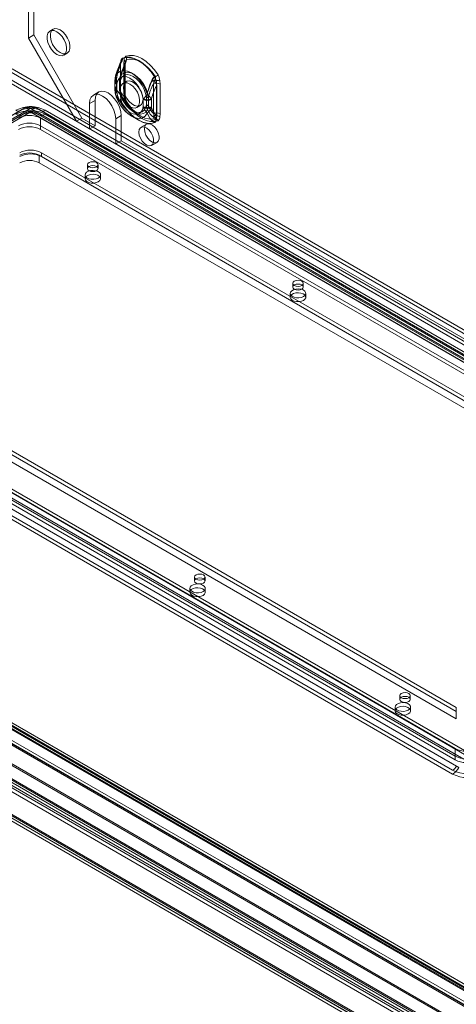
# Model space of a CAD drawing. Units: millimetres. Extents: x 0 to 420, y 0 to 297.
# Drawn here: x 310 to 333, y 101 to 154 of the extents above; entities that cross this region are included whole.
import ezdxf

# ---------------------------------------------------------------- set-up
doc = ezdxf.new("R2010")
doc.units = ezdxf.units.MM

msp = doc.modelspace()

# ---------------------------------------------------------------- linework, layer by layer
at = {"color": 7, "linetype": 'Continuous', "lineweight": 15}
for p, q in [((310.541, 153.59), (310.541, 252.392)), ((310.246, 153.42), (310.246, 252.222)), ((310.541, 153.59), (310.246, 153.42)), ((313.133, 149.1), (310.541, 153.59)), ((311.58, 153.9), (311.403, 153.797)), ((310.246, 153.42), (312.839, 148.93)), ((312.153, 152.498), (312.33, 152.6)), ((315.231, 152.126), (315.217, 151.961)), ((315.217, 151.961), (315.217, 150.364)), ((315.218, 150.351), (315.218, 151.948)), ((315.408, 152.228), (315.394, 152.063)), ((315.394, 152.063), (315.394, 150.466)), ((315.41, 151.855), (315.455, 152.013)), ((315.472, 150.357), (315.472, 151.954)), ((308.84, 151.442), (402.751, 97.228)), ((402.928, 97.534), (309.185, 151.651)), ((403.104, 97.636), (309.362, 151.753)), ((315.41, 150.258), (315.41, 151.855)), ((402.751, 97.024), (308.84, 151.238)), ((314.917, 151.101), (314.916, 151.052)), ((314.916, 151.066), (314.916, 150.677)), ((314.995, 151.225), (314.994, 151.19)), ((314.994, 151.19), (314.994, 150.801)), ((315.014, 150.93), (314.998, 150.978)), ((315.014, 150.541), (315.014, 150.93)), ((315.167, 151.101), (315.166, 151.066)), ((315.166, 151.066), (315.166, 150.677)), ((315.186, 151.132), (315.186, 151.097)), ((315.186, 151.097), (315.186, 150.708)), ((315.217, 151.406), (315.187, 151.295)), ((315.191, 151.032), (315.187, 151.07)), ((315.191, 150.643), (315.191, 151.032)), ((315.528, 151.076), (315.351, 150.974)), ((317.036, 151.101), (316.994, 150.94)), ((316.994, 150.94), (316.994, 149.344)), ((317.178, 150.829), (317.164, 151.011)), ((317.354, 150.931), (317.341, 151.113)), ((317.354, 149.335), (317.354, 150.931)), ((314.048, 150.51), (313.753, 150.34)), ((314.994, 150.801), (314.995, 150.766)), ((314.998, 150.513), (315.014, 150.541)), ((315.186, 150.708), (315.186, 150.673)), ((315.187, 150.61), (315.191, 150.643)), ((315.217, 150.364), (315.231, 150.183)), ((315.394, 150.466), (315.408, 150.285)), ((317.155, 150.83), (317.155, 149.233)), ((317.178, 149.232), (317.178, 150.829)), ((313.546, 149.882), (313.841, 150.052)), ((313.546, 148.521), (313.546, 149.882)), ((313.841, 148.691), (313.841, 150.052)), ((315.455, 150.148), (315.41, 150.258)), ((315.542, 149.998), (315.537, 150.006)), ((316.438, 150.108), (316.456, 150.137)), ((316.438, 150.108), (316.438, 149.719)), ((316.615, 150.21), (316.619, 150.243)), ((316.615, 150.21), (316.615, 149.821)), ((316.615, 149.821), (316.619, 149.783)), ((316.727, 150.207), (316.728, 150.242)), ((316.727, 149.818), (316.727, 150.207)), ((316.728, 149.783), (316.727, 149.818)), ((316.888, 150.097), (316.888, 150.131)), ((316.888, 149.707), (316.888, 150.097)), ((309.791, 149.5), (291.524, 138.954)), ((291.782, 139.103), (310.049, 149.648)), ((291.907, 138.886), (310.174, 149.432)), ((310.349, 149.619), (292.082, 139.073)), ((310.349, 149.414), (292.082, 138.869)), ((310.049, 149.648), (309.791, 149.5)), ((310.174, 149.432), (309.916, 149.283)), ((352.216, 125.466), (310.379, 149.619)), ((352.216, 125.262), (310.379, 149.414)), ((310.554, 149.432), (352.391, 125.28)), ((310.554, 149.432), (310.812, 149.283)), ((310.679, 149.648), (352.516, 125.496)), ((310.679, 149.648), (310.937, 149.5)), ((352.774, 125.348), (310.937, 149.5)), ((311.153, 149.521), (352.99, 125.369)), ((311.153, 149.317), (352.99, 125.165)), ((315.937, 149.427), (316.319, 149.206)), ((316.101, 149.675), (316.278, 149.777)), ((316.438, 149.719), (316.456, 149.672)), ((316.888, 149.673), (316.888, 149.707)), ((316.994, 149.344), (317.036, 149.235)), ((317.341, 149.169), (317.354, 149.335)), ((309.916, 149.283), (291.649, 138.738)), ((352.649, 125.131), (310.812, 149.283)), ((310.894, 149.099), (351.553, 125.628)), ((310.894, 148.691), (310.894, 149.099)), ((312.839, 148.93), (313.133, 149.1)), ((313.546, 148.521), (312.839, 148.93)), ((313.841, 148.691), (313.133, 149.1)), ((314.96, 149.066), (315.255, 149.236)), ((314.96, 149.066), (314.96, 147.705)), ((315.255, 149.236), (315.255, 147.875)), ((315.812, 149.21), (316.194, 148.99)), ((316.621, 148.774), (316.327, 148.604)), ((317.164, 149.067), (317.178, 149.232)), ((310.894, 148.487), (310.894, 148.691)), ((310.894, 148.691), (351.553, 125.219)), ((310.894, 148.487), (351.553, 125.015)), ((313.546, 148.521), (313.841, 148.691)), ((314.96, 147.705), (315.255, 147.875)), ((393.095, 102.598), (314.96, 147.705)), ((393.39, 102.769), (315.255, 147.875)), ((316.893, 147.623), (317.188, 147.793)), ((310.953, 147.229), (310.953, 147.024)), ((348.076, 125.798), (310.953, 147.229)), ((310.835, 147.092), (348.076, 125.594)), ((310.835, 146.684), (310.835, 147.092)), ((310.835, 146.684), (348.076, 125.185)), ((348.076, 125.594), (310.953, 147.024)), ((313.439, 146.582), (313.439, 146.378)), ((314.006, 146.378), (314.006, 146.582)), ((313.306, 146.038), (313.306, 145.834)), ((314.139, 145.834), (314.139, 146.038)), ((324.517, 140.187), (324.517, 139.983)), ((325.084, 139.983), (325.084, 140.187)), ((324.384, 139.643), (324.384, 139.438)), ((325.217, 139.438), (325.217, 139.643)), ((333.619, 114.587), (291.782, 138.739)), ((333.744, 114.515), (291.907, 138.667)), ((292.082, 139.056), (333.919, 114.904)), ((292.082, 138.851), (333.919, 114.699)), ((296.222, 138.724), (333.345, 117.294)), ((291.524, 138.293), (333.361, 114.141)), ((291.649, 138.221), (333.486, 114.069)), ((333.286, 115.082), (292.627, 138.554)), ((333.286, 114.674), (292.627, 138.146)), ((333.345, 117.089), (296.104, 138.588)), ((333.345, 116.681), (296.104, 138.18)), ((296.222, 138.52), (333.345, 117.089)), ((333.145, 113.912), (291.308, 138.064)), ((333.145, 113.708), (291.308, 137.86)), ((333.286, 114.47), (292.627, 137.942)), ((278.691, 133.966), (366.593, 83.222)), ((366.842, 83.275), (278.94, 134.019)), ((277.856, 133.527), (366.108, 82.58)), ((366.196, 82.454), (277.944, 133.401)), ((278.013, 133.618), (366.181, 82.719)), ((278.044, 133.434), (366.212, 82.536)), ((366.623, 83.038), (278.722, 133.783)), ((366.717, 83.058), (278.815, 133.803)), ((278.846, 133.734), (366.748, 82.989)), ((279.023, 133.836), (366.925, 83.092)), ((365.854, 81.634), (276.91, 132.981)), ((365.943, 81.508), (276.999, 132.855)), ((276.063, 132.3), (369.739, 78.222)), ((369.517, 78.519), (276.077, 132.461)), ((276.188, 132.516), (369.864, 78.438)), ((370.106, 78.383), (276.195, 132.596)), ((370.106, 78.179), (276.195, 132.392)), ((276.254, 132.563), (369.694, 78.621)), ((274.369, 131.522), (367.235, 77.911)), ((274.471, 131.293), (367.34, 77.681)), ((274.545, 131.624), (367.412, 78.013)), ((274.596, 131.51), (367.465, 77.898)), ((367.583, 77.914), (274.728, 131.518)), ((274.728, 131.314), (367.583, 77.71)), ((367.939, 79.137), (276.847, 131.724)), ((367.939, 78.933), (276.847, 131.52)), ((319.214, 124.335), (319.214, 124.131)), ((319.781, 124.131), (319.781, 124.335)), ((318.963, 123.723), (318.963, 123.519)), ((319.796, 123.519), (319.796, 123.723)), ((330.292, 117.94), (330.292, 117.736)), ((330.859, 117.736), (330.859, 117.94)), ((330.041, 117.327), (330.041, 117.123)), ((330.874, 117.123), (330.874, 117.327)), ((333.345, 117.294), (333.345, 117.089)), ((333.345, 116.681), (333.345, 117.089)), ((333.286, 114.674), (333.286, 115.082)), ((333.286, 114.47), (333.286, 114.674))]:
    msp.add_line(p, q, dxfattribs=at)
at = {"color": 7, "linetype": 'Continuous', "lineweight": 15, "flags": 128}
for points in [[(311.778, 153.76), (311.928, 153.649), (312.065, 153.498), (312.179, 153.318), (312.261, 153.124), (312.303, 152.932), (312.303, 152.758), (312.261, 152.615), (312.179, 152.515), (312.065, 152.467), (311.928, 152.474), (311.778, 152.536), (311.629, 152.647), (311.491, 152.798), (311.377, 152.978), (311.296, 153.172), (311.253, 153.364), (311.253, 153.538), (311.296, 153.681), (311.377, 153.78), (311.491, 153.829), (311.629, 153.822), (311.778, 153.76)], [(311.955, 153.862), (312.104, 153.751), (312.242, 153.6), (312.356, 153.42), (312.437, 153.226), (312.48, 153.034), (312.48, 152.86), (312.437, 152.717), (312.356, 152.618), (312.242, 152.569), (312.104, 152.576), (311.955, 152.638), (311.805, 152.749), (311.668, 152.9), (311.554, 153.08), (311.473, 153.274), (311.43, 153.466), (311.43, 153.64), (311.473, 153.783), (311.554, 153.882), (311.668, 153.931), (311.805, 153.924), (311.955, 153.862)], [(317.244, 151.432), (317.052, 151.704), (316.839, 151.947), (316.61, 152.152), (316.374, 152.313), (316.138, 152.425), (315.91, 152.483), (315.696, 152.487), (315.505, 152.436)], [(314.963, 151.385), (315.133, 151.829), (315.249, 152.083)], [(315.203, 151.333), (315.354, 151.754), (315.461, 152.002)], [(315.217, 151.961), (315.219, 151.959), (315.221, 151.958), (315.222, 151.956), (315.222, 151.954), (315.222, 151.953), (315.221, 151.951), (315.22, 151.949), (315.218, 151.948)], [(315.234, 152.113), (315.226, 152.113), (315.221, 152.113), (315.219, 152.111), (315.219, 152.108), (315.222, 152.103), (315.228, 152.098), (315.237, 152.091), (315.249, 152.083)], [(315.234, 152.113), (315.288, 152.286), (315.301, 152.302), (315.33, 152.322)], [(317.067, 151.33), (316.876, 151.602), (316.662, 151.845), (316.434, 152.05), (316.198, 152.211), (315.961, 152.323), (315.733, 152.381), (315.52, 152.385), (315.328, 152.334)], [(315.33, 152.322), (315.52, 152.372), (315.732, 152.369), (315.959, 152.31), (316.194, 152.199), (316.429, 152.039), (316.656, 151.836), (316.868, 151.595), (317.058, 151.324)], [(315.394, 152.063), (315.426, 152.041), (315.45, 152.016), (315.465, 151.989), (315.472, 151.961), (315.47, 151.932), (315.458, 151.905), (315.438, 151.878), (315.41, 151.855)], [(315.498, 152.146), (315.487, 152.111), (315.449, 152.012)], [(315.455, 152.013), (315.452, 152.014), (315.45, 152.013), (315.449, 152.013), (315.449, 152.011), (315.45, 152.01), (315.453, 152.007), (315.456, 152.005), (315.461, 152.002)], [(315.472, 151.954), (315.474, 152.006), (315.482, 152.072)], [(315.538, 152.238), (315.71, 152.284), (315.902, 152.28), (316.107, 152.228), (316.319, 152.127), (316.531, 151.983), (316.737, 151.798), (316.928, 151.58), (317.1, 151.336)], [(316.662, 150.404), (316.554, 150.681), (316.407, 150.946), (316.227, 151.186), (316.026, 151.387), (315.812, 151.538), (315.599, 151.633), (315.398, 151.664), (315.218, 151.632), (315.071, 151.537), (314.963, 151.385)], [(315.191, 151.032), (315.232, 151.202), (315.313, 151.333), (315.427, 151.416), (315.569, 151.448), (315.731, 151.425), (315.903, 151.35), (316.075, 151.227), (316.236, 151.063), (316.379, 150.867), (316.493, 150.651), (316.574, 150.428), (316.615, 150.21)], [(316.672, 150.485), (316.579, 150.725), (316.451, 150.954), (316.296, 151.161), (316.122, 151.335), (315.937, 151.466), (315.753, 151.548), (315.579, 151.575), (315.424, 151.547), (315.296, 151.465), (315.203, 151.333)], [(314.994, 151.19), (314.959, 151.161), (314.934, 151.128), (314.92, 151.093), (314.917, 151.058), (314.925, 151.023), (314.945, 150.989), (314.975, 150.958), (315.014, 150.93)], [(314.995, 151.225), (314.95, 151.301), (314.95, 151.365), (314.963, 151.384), (314.963, 151.385)], [(315.014, 150.93), (315.055, 151.1), (315.136, 151.231), (315.25, 151.314), (315.393, 151.346), (315.554, 151.323), (315.726, 151.248), (315.898, 151.125), (316.06, 150.961), (316.202, 150.765), (316.317, 150.549), (316.397, 150.326), (316.438, 150.108)], [(315.188, 151.291), (315.185, 151.277), (315.167, 151.079)], [(315.186, 151.097), (315.177, 151.09), (315.171, 151.082), (315.167, 151.073), (315.167, 151.064), (315.169, 151.055), (315.174, 151.047), (315.181, 151.039), (315.191, 151.032)], [(315.726, 150.937), (315.876, 150.826), (316.013, 150.674), (316.127, 150.494), (316.209, 150.3), (316.251, 150.109), (316.251, 149.934), (316.209, 149.792), (316.127, 149.692), (316.013, 149.644), (315.876, 149.651), (315.726, 149.712), (315.577, 149.823), (315.439, 149.975), (315.325, 150.155), (315.244, 150.349), (315.201, 150.54), (315.201, 150.715), (315.244, 150.857), (315.325, 150.957), (315.439, 151.005), (315.577, 150.998), (315.726, 150.937)], [(315.373, 150.733), (315.394, 150.893), (315.457, 151.015), (315.556, 151.09), (315.683, 151.111), (315.827, 151.076), (315.978, 150.989), (316.123, 150.856), (316.25, 150.689), (316.349, 150.5), (316.412, 150.305), (316.433, 150.12), (316.412, 149.96), (316.349, 149.838), (316.25, 149.763), (316.123, 149.742), (315.978, 149.777), (315.827, 149.864), (315.683, 149.997), (315.556, 150.164), (315.457, 150.353), (315.394, 150.548), (315.373, 150.733)], [(316.9, 151.13), (316.805, 150.889), (316.662, 150.404)], [(316.939, 151.149), (316.834, 150.924), (316.672, 150.485)], [(317.1, 151.336), (317.111, 151.319), (317.114, 151.303), (317.112, 151.285), (317.083, 151.222), (317.036, 151.101)], [(313.546, 149.882), (313.57, 150.08), (313.641, 150.236), (313.753, 150.34), (313.899, 150.385), (314.07, 150.368), (314.253, 150.291), (314.436, 150.157), (314.607, 149.977), (314.753, 149.763), (314.865, 149.529), (314.936, 149.291), (314.96, 149.066)], [(313.841, 150.052), (313.865, 150.25), (313.935, 150.406), (314.048, 150.51), (314.194, 150.555), (314.365, 150.539), (314.548, 150.461), (314.731, 150.327), (314.901, 150.147), (315.048, 149.933), (315.16, 149.699), (315.231, 149.461), (315.255, 149.236)], [(314.916, 150.691), (314.917, 150.652), (314.917, 150.641)], [(315.014, 150.541), (314.975, 150.568), (314.945, 150.6), (314.925, 150.633), (314.917, 150.669), (314.92, 150.704), (314.934, 150.739), (314.959, 150.771), (314.994, 150.801)], [(314.963, 150.344), (314.963, 150.345), (314.951, 150.375), (314.949, 150.407), (314.954, 150.43), (314.998, 150.513)], [(316.438, 149.719), (316.397, 149.549), (316.317, 149.418), (316.202, 149.335), (316.06, 149.303), (315.898, 149.326), (315.726, 149.401), (315.554, 149.524), (315.393, 149.688), (315.25, 149.884), (315.136, 150.1), (315.055, 150.323), (315.014, 150.541)], [(315.166, 150.677), (315.167, 150.653), (315.167, 150.642)], [(315.191, 150.643), (315.181, 150.65), (315.174, 150.658), (315.169, 150.666), (315.167, 150.675), (315.167, 150.684), (315.171, 150.692), (315.177, 150.701), (315.186, 150.708)], [(316.615, 149.821), (316.574, 149.651), (316.493, 149.52), (316.379, 149.437), (316.236, 149.406), (316.075, 149.428), (315.903, 149.503), (315.731, 149.626), (315.569, 149.791), (315.427, 149.986), (315.313, 150.202), (315.232, 150.425), (315.191, 150.643)], [(315.203, 150.408), (315.296, 150.168), (315.424, 149.939), (315.579, 149.732), (315.753, 149.558), (315.937, 149.427), (316.122, 149.345), (316.296, 149.318), (316.451, 149.346), (316.579, 149.428), (316.672, 149.56)], [(315.461, 150.047), (315.362, 150.155), (315.203, 150.408)], [(315.217, 150.364), (315.219, 150.363), (315.221, 150.361), (315.222, 150.359), (315.222, 150.358), (315.222, 150.356), (315.221, 150.354), (315.22, 150.353), (315.218, 150.351)], [(315.394, 150.466), (315.426, 150.444), (315.45, 150.419), (315.465, 150.392), (315.472, 150.364), (315.47, 150.335), (315.458, 150.308), (315.438, 150.282), (315.41, 150.258)], [(315.487, 150.19), (315.477, 150.26), (315.472, 150.357)], [(314.963, 150.344), (315.071, 150.068), (315.218, 149.803), (315.398, 149.563), (315.599, 149.362), (315.812, 149.21), (316.026, 149.116), (316.227, 149.084), (316.407, 149.117), (316.554, 149.211), (316.662, 149.364)], [(315.249, 149.921), (315.141, 150.045), (314.963, 150.344)], [(315.231, 150.183), (315.233, 150.182), (315.234, 150.181), (315.235, 150.18), (315.236, 150.179), (315.236, 150.178), (315.236, 150.176), (315.235, 150.175), (315.234, 150.174)], [(315.328, 149.863), (315.329, 149.864), (315.329, 149.864), (315.33, 149.864), (315.33, 149.865), (315.33, 149.865), (315.331, 149.865), (315.33, 149.865), (315.33, 149.865)], [(315.328, 149.863), (315.52, 149.591), (315.733, 149.348), (315.961, 149.143), (316.198, 148.982), (316.434, 148.871), (316.662, 148.812), (316.876, 148.808), (317.067, 148.859)], [(317.058, 148.868), (316.868, 148.817), (316.656, 148.821), (316.429, 148.879), (316.194, 148.99), (315.959, 149.15), (315.732, 149.354), (315.52, 149.595), (315.33, 149.865)], [(315.408, 150.285), (315.435, 150.273), (315.456, 150.259), (315.471, 150.243), (315.481, 150.226), (315.484, 150.207), (315.48, 150.188), (315.471, 150.168), (315.455, 150.148)], [(315.505, 149.965), (315.516, 149.974), (315.526, 149.981), (315.533, 149.987), (315.538, 149.992), (315.541, 149.995), (315.542, 149.998), (315.541, 149.998), (315.538, 149.998)], [(315.505, 149.965), (315.696, 149.693), (315.91, 149.45), (316.138, 149.245), (316.374, 149.084), (316.61, 148.973), (316.839, 148.914), (317.052, 148.91), (317.244, 148.961)], [(317.1, 149.096), (316.928, 149.05), (316.737, 149.053), (316.531, 149.106), (316.319, 149.206), (316.107, 149.351), (315.902, 149.535), (315.71, 149.753), (315.538, 149.998)], [(316.662, 149.364), (316.797, 149.095), (316.9, 148.968)], [(316.672, 149.56), (316.826, 149.315), (316.939, 149.194)], [(316.504, 148.515), (316.526, 148.653), (316.588, 148.75), (316.685, 148.797), (316.806, 148.789), (316.938, 148.726), (317.066, 148.614), (317.176, 148.467), (317.257, 148.3), (317.3, 148.131), (317.3, 147.979), (317.257, 147.86), (317.176, 147.786), (317.066, 147.767), (316.938, 147.803), (316.806, 147.892), (316.685, 148.023), (316.588, 148.182), (316.526, 148.352), (316.504, 148.515)], [(317.036, 149.235), (317.068, 149.181), (317.091, 149.15), (317.105, 149.132), (317.114, 149.112), (317.112, 149.103), (317.105, 149.098), (317.1, 149.096)], [(317.145, 149.071), (317.1, 148.902), (317.087, 148.888), (317.058, 148.868)], [(316.209, 148.345), (316.231, 148.482), (316.294, 148.58), (316.391, 148.627), (316.512, 148.619), (316.643, 148.555), (316.771, 148.444), (316.881, 148.297), (316.962, 148.13), (317.005, 147.961), (317.005, 147.809), (316.962, 147.69), (316.881, 147.616), (316.771, 147.597), (316.643, 147.633), (316.512, 147.722), (316.391, 147.853), (316.294, 148.012), (316.231, 148.182), (316.209, 148.345)], [(313.923, 146.698), (313.831, 146.733), (313.723, 146.746), (313.614, 146.733), (313.522, 146.698), (313.461, 146.645), (313.439, 146.582), (313.461, 146.52), (313.522, 146.467), (313.614, 146.431), (313.723, 146.419), (313.831, 146.431), (313.923, 146.467), (313.984, 146.52), (314.006, 146.582), (313.984, 146.645), (313.923, 146.698)], [(314.017, 145.868), (313.906, 145.822), (313.774, 145.799), (313.637, 145.802), (313.509, 145.831), (313.405, 145.882), (313.335, 145.95), (313.306, 146.028), (313.323, 146.106), (313.384, 146.178), (313.481, 146.234), (313.604, 146.268), (313.74, 146.278), (313.874, 146.262), (313.992, 146.221), (314.081, 146.161), (314.13, 146.087), (314.136, 146.008), (314.097, 145.932), (314.017, 145.868)], [(313.522, 146.494), (313.461, 146.441), (313.439, 146.378), (313.461, 146.315), (313.522, 146.262), (313.614, 146.227), (313.723, 146.215), (313.831, 146.227), (313.923, 146.262), (313.984, 146.315), (314.006, 146.378), (313.984, 146.441), (313.923, 146.494), (313.831, 146.529), (313.723, 146.542), (313.614, 146.529), (313.522, 146.494)], [(314.017, 145.664), (313.906, 145.618), (313.774, 145.595), (313.637, 145.598), (313.509, 145.627), (313.405, 145.678), (313.335, 145.746), (313.306, 145.824), (313.323, 145.902), (313.384, 145.973), (313.481, 146.029), (313.604, 146.064), (313.74, 146.074), (313.874, 146.058), (313.992, 146.017), (314.081, 145.957), (314.13, 145.883), (314.136, 145.804), (314.097, 145.728), (314.017, 145.664)], [(325.001, 140.303), (324.909, 140.338), (324.801, 140.351), (324.692, 140.338), (324.6, 140.303), (324.539, 140.25), (324.517, 140.187), (324.539, 140.124), (324.6, 140.071), (324.692, 140.036), (324.801, 140.023), (324.909, 140.036), (325.001, 140.071), (325.062, 140.124), (325.084, 140.187), (325.062, 140.25), (325.001, 140.303)], [(325.095, 139.473), (324.984, 139.427), (324.852, 139.404), (324.715, 139.407), (324.587, 139.436), (324.483, 139.487), (324.413, 139.555), (324.384, 139.633), (324.401, 139.711), (324.462, 139.782), (324.559, 139.838), (324.682, 139.873), (324.818, 139.883), (324.952, 139.867), (325.07, 139.826), (325.159, 139.766), (325.208, 139.692), (325.214, 139.613), (325.175, 139.537), (325.095, 139.473)], [(324.6, 140.099), (324.539, 140.045), (324.517, 139.983), (324.539, 139.92), (324.6, 139.867), (324.692, 139.832), (324.801, 139.819), (324.909, 139.832), (325.001, 139.867), (325.062, 139.92), (325.084, 139.983), (325.062, 140.045), (325.001, 140.099), (324.909, 140.134), (324.801, 140.146), (324.692, 140.134), (324.6, 140.099)], [(325.095, 139.268), (324.984, 139.222), (324.852, 139.2), (324.715, 139.203), (324.587, 139.232), (324.483, 139.283), (324.413, 139.351), (324.384, 139.429), (324.401, 139.507), (324.462, 139.578), (324.559, 139.634), (324.682, 139.669), (324.818, 139.679), (324.952, 139.663), (325.07, 139.622), (325.159, 139.562), (325.208, 139.488), (325.214, 139.409), (325.175, 139.333), (325.095, 139.268)], [(319.698, 124.451), (319.606, 124.486), (319.497, 124.499), (319.389, 124.486), (319.297, 124.451), (319.236, 124.398), (319.214, 124.335), (319.236, 124.272), (319.297, 124.219), (319.389, 124.184), (319.497, 124.172), (319.606, 124.184), (319.698, 124.219), (319.759, 124.272), (319.781, 124.335), (319.759, 124.398), (319.698, 124.451)], [(319.674, 123.553), (319.563, 123.507), (319.431, 123.484), (319.294, 123.487), (319.166, 123.516), (319.062, 123.567), (318.991, 123.635), (318.963, 123.713), (318.98, 123.791), (319.04, 123.862), (319.137, 123.918), (319.261, 123.953), (319.397, 123.963), (319.531, 123.947), (319.649, 123.906), (319.737, 123.846), (319.787, 123.772), (319.793, 123.693), (319.754, 123.617), (319.674, 123.553)], [(319.297, 124.247), (319.236, 124.194), (319.214, 124.131), (319.236, 124.068), (319.297, 124.015), (319.389, 123.98), (319.497, 123.967), (319.606, 123.98), (319.698, 124.015), (319.759, 124.068), (319.781, 124.131), (319.759, 124.194), (319.698, 124.247), (319.606, 124.282), (319.497, 124.295), (319.389, 124.282), (319.297, 124.247)], [(319.674, 123.348), (319.563, 123.302), (319.431, 123.28), (319.294, 123.283), (319.166, 123.312), (319.062, 123.363), (318.991, 123.431), (318.963, 123.509), (318.98, 123.587), (319.04, 123.658), (319.137, 123.714), (319.261, 123.749), (319.397, 123.759), (319.531, 123.743), (319.649, 123.702), (319.737, 123.642), (319.787, 123.568), (319.793, 123.489), (319.754, 123.413), (319.674, 123.348)], [(330.776, 118.056), (330.684, 118.091), (330.575, 118.103), (330.467, 118.091), (330.375, 118.056), (330.314, 118.002), (330.292, 117.94), (330.314, 117.877), (330.375, 117.824), (330.467, 117.789), (330.575, 117.776), (330.684, 117.789), (330.776, 117.824), (330.837, 117.877), (330.859, 117.94), (330.837, 118.002), (330.776, 118.056)], [(330.752, 117.157), (330.641, 117.111), (330.509, 117.089), (330.372, 117.092), (330.244, 117.121), (330.14, 117.172), (330.069, 117.24), (330.041, 117.318), (330.058, 117.396), (330.118, 117.467), (330.215, 117.523), (330.339, 117.558), (330.475, 117.568), (330.609, 117.552), (330.727, 117.511), (330.815, 117.451), (330.865, 117.377), (330.871, 117.298), (330.832, 117.222), (330.752, 117.157)], [(330.375, 117.851), (330.314, 117.798), (330.292, 117.736), (330.314, 117.673), (330.375, 117.62), (330.467, 117.585), (330.575, 117.572), (330.684, 117.585), (330.776, 117.62), (330.837, 117.673), (330.859, 117.736), (330.837, 117.798), (330.776, 117.851), (330.684, 117.887), (330.575, 117.899), (330.467, 117.887), (330.375, 117.851)], [(330.752, 116.953), (330.641, 116.907), (330.509, 116.885), (330.372, 116.888), (330.244, 116.917), (330.14, 116.968), (330.069, 117.036), (330.041, 117.113), (330.058, 117.192), (330.118, 117.263), (330.215, 117.319), (330.339, 117.354), (330.475, 117.364), (330.609, 117.347), (330.727, 117.307), (330.815, 117.246), (330.865, 117.173), (330.871, 117.094), (330.832, 117.018), (330.752, 116.953)]]:
    msp.add_lwpolyline(points, dxfattribs=at)
at = {"color": 7, "linetype": 'Continuous', "lineweight": 15}
for centre, radius, start, end in [((319.751, 150.036), 4.985, 155.3782, 164.6495), ((318.322, 150.591), 3.387, 156.382, 169.2137), ((320.319, 149.806), 5.347, 155.6097, 162.5848), ((316.166, 151.941), 0.947, 169.5342, 179.5797), ((314.392, 152.477), 0.904, 336.1508, 342.8563), ((315.504, 152.125), 0.273, 130.1666, 179.7832), ((315.226, 152.118), 0.0094, 325.2626, 59.3046), ((314.603, 152.437), 0.737, 331.282, 350.9475), ((315.311, 152.325), 0.0193, 350.402, 28.4291), ((315.64, 152.246), 0.233, 125.5387, 184.4111), ((315.331, 152.099), 0.15, 325.2626, 59.3046), ((315.914, 151.971), 0.461, 144.6541, 174.7275), ((314.749, 152.365), 0.799, 332.961, 350.8352), ((315.807, 152.032), 0.333, 162.0388, 171.9485), ((315.234, 152.289), 0.309, 350.402, 28.4291), ((318.513, 150.498), 3.387, 156.382, 169.2137), ((315.526, 153.827), 2.947, 302.2888, 305.6495), ((316.536, 151.043), 0.808, 4.955, 28.7943), ((315.981, 151.103), 1.065, 166.441, 181.3829), ((315.056, 151.102), 0.137, 116.8175, 244.8311), ((315.666, 151.24), 0.717, 168.3674, 201.4376), ((315.202, 151.101), 0.0343, 116.8175, 244.8311), ((315.483, 151.209), 0.306, 155.952, 194.5014), ((315.769, 151.167), 0.59, 163.6179, 189.4496), ((319.418, 149.614), 2.763, 151.3145, 166.8666), ((317.259, 151), 0.382, 121.828, 160.0843), ((318.196, 153.461), 2.667, 240.9295, 246.7792), ((317.317, 150.985), 0.413, 121.7024, 156.5942), ((317.457, 152.081), 1.067, 240.9295, 246.7792), ((317.165, 150.563), 0.414, 62.8052, 114.3071), ((317.207, 150.634), 0.497, 74.4725, 110.1389), ((316.96, 151.48), 0.184, 302.2888, 305.6495), ((316.54, 151.012), 0.605, 359.8264, 31.0754), ((316.352, 150.939), 0.815, 5.0545, 28.6948), ((317.155, 150.981), 0.0311, 74.4725, 110.1389), ((315.945, 150.851), 1.21, 359.0006, 7.5516), ((315.955, 150.64), 1.039, 178.5695, 195.0572), ((315.061, 150.641), 0.142, 117.9788, 243.6288), ((315.631, 150.507), 0.687, 157.8207, 193.6815), ((316.896, 150.909), 2.018, 195.4604, 235.2553), ((315.805, 150.935), 0.828, 191.7961, 224.8843), ((315.918, 150.637), 0.752, 177.9493, 198.3663), ((315.203, 150.642), 0.0355, 117.9788, 243.6288), ((315.743, 150.575), 0.565, 169.9982, 197.2468), ((315.523, 150.535), 0.344, 167.3217, 201.6769), ((315.997, 150.843), 0.828, 191.7961, 224.8843), ((316.956, 150.941), 1.834, 195.6836, 227.8402), ((316.421, 150.369), 1.202, 180.8412, 189.3166), ((312.136, 153.672), 5.582, 320.7011, 324.1694), ((322.818, 149.026), 6.317, 166.6436, 168.8903), ((322.388, 154.929), 7.298, 218.3134, 221.0995), ((313.219, 149.568), 3.572, 10.8829, 14.888), ((319.579, 149.504), 2.763, 151.3145, 166.8666), ((317.166, 150.806), 0.0259, 62.8052, 114.3071), ((315.584, 150.067), 0.366, 163.0636, 203.5377), ((316.043, 150.254), 0.815, 185.0547, 208.6946), ((315.929, 150.221), 0.696, 183.833, 210.709), ((315.351, 149.983), 0.12, 210.9603, 259.7815), ((316.213, 150.354), 0.808, 184.9551, 208.7942), ((315.595, 150.106), 0.146, 163.0636, 203.5377), ((322.945, 154.188), 8.51, 208.338, 209.4934), ((315.552, 150.105), 0.108, 212.5054, 262.4668), ((315.996, 150.239), 0.514, 183.2495, 206.966), ((317.572, 151.21), 2.364, 210.8331, 237.0919), ((316.675, 150.569), 0.518, 242.8052, 294.3071), ((316.678, 150.617), 0.529, 245.1835, 293.4411), ((316.674, 150.325), 0.13, 242.8052, 294.3071), ((316.674, 149.936), 0.13, 242.8052, 294.3071), ((316.675, 150.363), 0.132, 245.1835, 293.4411), ((310.364, 147.998), 1.716, 62.6097, 117.3903), ((309.701, 149.698), 0.218, 234.3818, 294.314), ((310.364, 147.793), 1.716, 62.6097, 117.3903), ((309.775, 149.596), 0.344, 234.3818, 294.314), ((310.364, 148.394), 1.245, 62.6097, 117.3903), ((310.364, 148.355), 1.28, 63.4179, 116.5821), ((310.364, 148.419), 0.973, 62.6097, 117.3903), ((310.364, 148.349), 1.036, 64.394, 115.606), ((310.364, 149.099), 0.633, 60.1224, 119.8776), ((310.364, 149.04), 0.685, 62.6097, 117.3903), ((310.173, 149.373), 0.302, 54.3818, 114.314), ((310.364, 149.1), 0.383, 60.1767, 119.8233), ((310.364, 149.064), 0.414, 62.6097, 117.3903), ((310.246, 149.271), 0.176, 54.3818, 114.314), ((310.364, 149.589), 0.0333, 62.6097, 117.3903), ((310.364, 149.385), 0.0333, 62.6097, 117.3903), ((310.555, 149.373), 0.302, 65.686, 125.6182), ((310.482, 149.271), 0.176, 65.686, 125.6182), ((310.953, 149.596), 0.344, 245.686, 305.6182), ((311.026, 149.698), 0.218, 245.686, 305.6182), ((316.675, 150.18), 0.518, 242.8052, 294.3071), ((316.671, 150.144), 0.519, 245.518, 294.7724), ((317.335, 150.037), 0.952, 202.5378, 224.9908), ((316.673, 149.901), 0.13, 245.518, 294.7724), ((317.746, 149.93), 1.136, 187.4043, 199.0069), ((316.148, 149.978), 0.8, 309.8911, 337.6114), ((315.896, 149.871), 0.837, 338.1109, 353.9666), ((317.605, 150.015), 0.907, 194.7714, 227.7071), ((317.766, 149.904), 0.907, 194.7714, 227.7071), ((317.165, 148.966), 0.414, 62.8052, 114.3071), ((310.305, 147.962), 1.281, 62.6097, 117.3903), ((310.305, 147.554), 1.281, 62.6097, 117.3903), ((316.856, 149.415), 0.45, 275.7312, 310.0331), ((317.196, 149.258), 0.414, 224.5276, 250.5688), ((316.921, 149.373), 0.18, 275.7312, 310.0331), ((317.261, 149.544), 0.476, 227.3331, 250.2392), ((317.117, 148.874), 0.37, 52.8408, 102.5815), ((317.051, 148.851), 0.0181, 26.9529, 66.6753), ((316.891, 149.068), 0.273, 310.167, 359.7828), ((316.986, 148.83), 0.289, 26.9529, 66.6753), ((316.236, 149.21), 0.919, 351.2906, 1.4242), ((317.15, 149.048), 0.0231, 52.8408, 102.5815), ((317.166, 149.209), 0.0259, 62.8052, 114.3071), ((317.108, 149.151), 0.233, 305.5401, 4.4097), ((310.305, 147.35), 1.281, 62.6097, 117.3903), ((310.364, 146.091), 1.281, 62.6097, 117.3903), ((310.305, 146.069), 1.153, 62.6097, 117.3903), ((310.364, 145.887), 1.281, 62.6097, 117.3903), ((310.305, 145.661), 1.153, 62.6097, 117.3903), ((333.875, 116.22), 1.281, 242.6097, 297.3903), ((333.875, 115.811), 1.281, 242.6097, 297.3903), ((333.875, 115.607), 1.281, 242.6097, 297.3903), ((332.814, 114.443), 0.625, 301.9547, 331.1444), ((332.623, 114.545), 0.986, 301.9547, 331.1444), ((333.934, 115.436), 1.716, 242.6097, 297.3903), ((333.934, 115.232), 1.716, 242.6097, 297.3903)]:
    msp.add_arc(centre, radius, start, end, dxfattribs=at)

doc.saveas('drawing.dxf')
